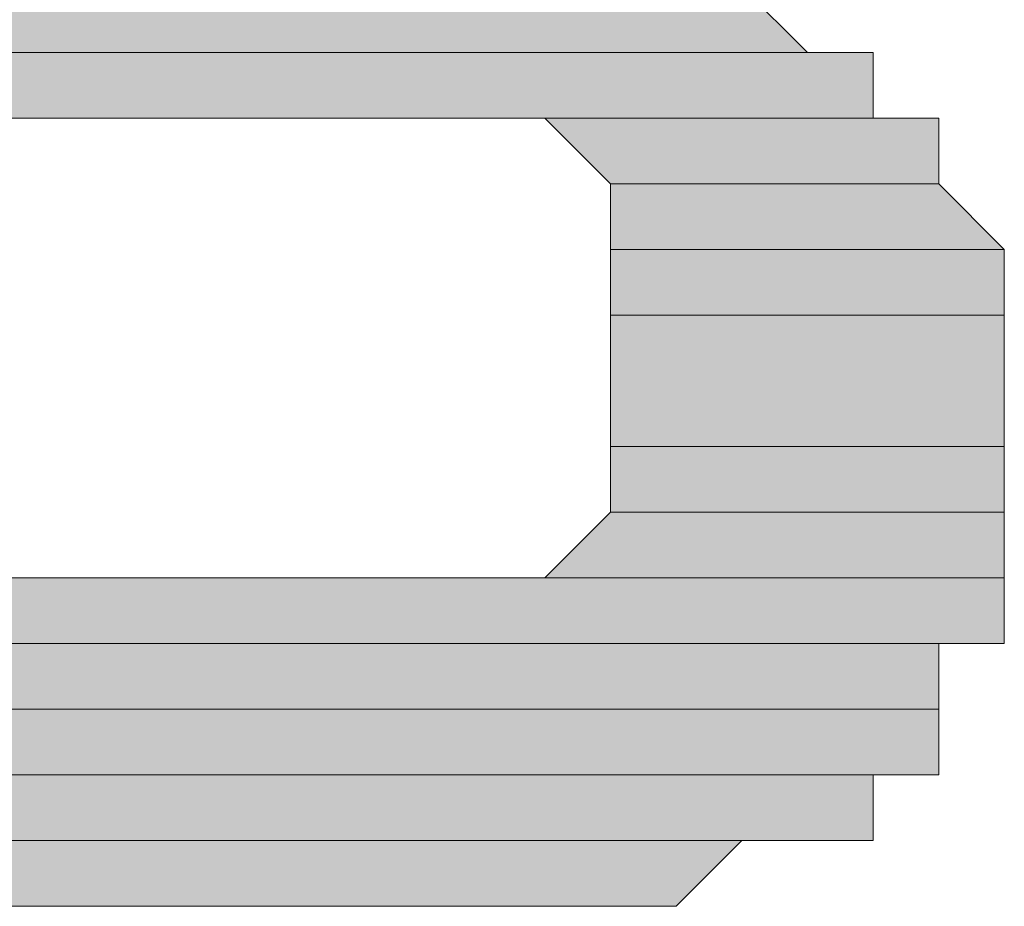
# Model space of a CAD drawing. Units: inches. Extents: x 1.2 to 15.6, y 0.1 to 10.5.
# Drawn here: x 4.6 to 4.6, y 8.7 to 8.7 of the extents above; entities that cross this region are included whole.
import ezdxf

# ---------------------------------------------------------------- set-up
doc = ezdxf.new("R2010")
doc.units = ezdxf.units.IN
doc.header["$MEASUREMENT"] = 0
doc.layers.add('Layer 1', color=7, linetype='Continuous')

msp = doc.modelspace()

# ---------------------------------------------------------------- hatches: boundary and pattern name
at = {"layer": 'Layer 1', "true_color": 0xffffff}
for points in [[(4.553333, 8.709999), (4.553333, 8.708332), (4.593333, 8.708332)], [(4.553333, 8.709999), (4.591666, 8.709999), (4.593333, 8.708332)], [(4.551666, 8.708332), (4.55, 8.706666), (4.595, 8.706666)], [(4.551666, 8.708332), (4.595, 8.708332), (4.595, 8.706666)], [(4.586667, 8.706666), (4.588333, 8.704999), (4.596667, 8.704999)], [(4.586667, 8.706666), (4.596667, 8.706666), (4.596667, 8.704999)], [(4.588333, 8.704999), (4.588333, 8.703333), (4.598333, 8.703333)], [(4.588333, 8.704999), (4.596667, 8.704999), (4.598333, 8.703333)], [(4.588333, 8.703333), (4.588333, 8.701666), (4.598333, 8.701666)], [(4.588333, 8.703333), (4.598333, 8.703333), (4.598333, 8.701666)], [(4.588333, 8.701666), (4.588333, 8.698333), (4.598333, 8.698333)], [(4.588333, 8.701666), (4.598333, 8.701666), (4.598333, 8.698333)], [(4.588333, 8.698333), (4.588333, 8.696666), (4.598333, 8.696666)], [(4.588333, 8.698333), (4.598333, 8.698333), (4.598333, 8.696666)], [(4.588333, 8.696666), (4.586667, 8.695), (4.598333, 8.695)], [(4.588333, 8.696666), (4.598333, 8.696666), (4.598333, 8.695)], [(4.548333, 8.695), (4.548333, 8.693333), (4.598333, 8.693333)], [(4.548333, 8.695), (4.598333, 8.695), (4.598333, 8.693333)], [(4.548333, 8.693333), (4.548333, 8.691666), (4.596667, 8.691666)], [(4.548333, 8.693333), (4.596667, 8.693333), (4.596667, 8.691666)], [(4.55, 8.691666), (4.55, 8.689999), (4.596667, 8.689999)], [(4.55, 8.691666), (4.596667, 8.691666), (4.596667, 8.689999)], [(4.55, 8.689999), (4.551666, 8.688332), (4.595, 8.688332)], [(4.55, 8.689999), (4.595, 8.689999), (4.595, 8.688332)], [(4.555, 8.688332), (4.556666, 8.686666), (4.59, 8.686666)], [(4.555, 8.688332), (4.591666, 8.688332), (4.59, 8.686666)]]:
    msp.add_hatch(color=7, dxfattribs=at).paths.add_polyline_path(points)
h = msp.add_hatch(color=7, dxfattribs=at)
edge = h.paths.add_edge_path()
edge.add_spline(control_points=[(4.551666, 8.708332), (4.551666, 8.708332), (4.593333, 8.708332), (4.593333, 8.708332), (4.593333, 8.708332), (4.551666, 8.708332), (4.551666, 8.708332)], knot_values=[0, 0, 0, 0, 1, 1, 1, 2, 2, 2, 2], degree=3, periodic=1)
h = msp.add_hatch(color=7, dxfattribs=at)
edge = h.paths.add_edge_path()
edge.add_spline(control_points=[(4.551666, 8.708332), (4.551666, 8.708332), (4.593333, 8.708332), (4.593333, 8.708332), (4.593333, 8.708332), (4.551666, 8.708332), (4.551666, 8.708332)], knot_values=[0, 0, 0, 0, 1, 1, 1, 2, 2, 2, 2], degree=3, periodic=1)
h = msp.add_hatch(color=7, dxfattribs=at)
edge = h.paths.add_edge_path()
edge.add_spline(control_points=[(4.551666, 8.708332), (4.551666, 8.708332), (4.595, 8.708332), (4.595, 8.708332), (4.595, 8.708332), (4.551666, 8.708332), (4.551666, 8.708332)], knot_values=[0, 0, 0, 0, 1, 1, 1, 2, 2, 2, 2], degree=3, periodic=1)
h = msp.add_hatch(color=7, dxfattribs=at)
edge = h.paths.add_edge_path()
edge.add_spline(control_points=[(4.551666, 8.708332), (4.551666, 8.708332), (4.595, 8.708332), (4.595, 8.708332), (4.595, 8.708332), (4.551666, 8.708332), (4.551666, 8.708332)], knot_values=[0, 0, 0, 0, 1, 1, 1, 2, 2, 2, 2], degree=3, periodic=1)
h = msp.add_hatch(color=7, dxfattribs=at)
edge = h.paths.add_edge_path()
edge.add_spline(control_points=[(4.551666, 8.708332), (4.551666, 8.708332), (4.595, 8.708332), (4.595, 8.708332), (4.595, 8.708332), (4.551666, 8.708332), (4.551666, 8.708332)], knot_values=[0, 0, 0, 0, 1, 1, 1, 2, 2, 2, 2], degree=3, periodic=1)
h = msp.add_hatch(color=7, dxfattribs=at)
edge = h.paths.add_edge_path()
edge.add_spline(control_points=[(4.553333, 8.708332), (4.553333, 8.708332), (4.593333, 8.708332), (4.593333, 8.708332), (4.593333, 8.708332), (4.553333, 8.708332), (4.553333, 8.708332)], knot_values=[0, 0, 0, 0, 1, 1, 1, 2, 2, 2, 2], degree=3, periodic=1)
h = msp.add_hatch(color=7, dxfattribs=at)
edge = h.paths.add_edge_path()
edge.add_spline(control_points=[(4.553333, 8.708332), (4.553333, 8.708332), (4.593333, 8.708332), (4.593333, 8.708332), (4.593333, 8.708332), (4.553333, 8.708332), (4.553333, 8.708332)], knot_values=[0, 0, 0, 0, 1, 1, 1, 2, 2, 2, 2], degree=3, periodic=1)
h = msp.add_hatch(color=7, dxfattribs=at)
edge = h.paths.add_edge_path()
edge.add_spline(control_points=[(4.553333, 8.708332), (4.553333, 8.708332), (4.593333, 8.708332), (4.593333, 8.708332), (4.593333, 8.708332), (4.553333, 8.708332), (4.553333, 8.708332)], knot_values=[0, 0, 0, 0, 1, 1, 1, 2, 2, 2, 2], degree=3, periodic=1)
h = msp.add_hatch(color=7, dxfattribs=at)
edge = h.paths.add_edge_path()
edge.add_spline(control_points=[(4.55, 8.706666), (4.55, 8.706666), (4.595, 8.706666), (4.595, 8.706666), (4.595, 8.706666), (4.55, 8.706666), (4.55, 8.706666)], knot_values=[0, 0, 0, 0, 1, 1, 1, 2, 2, 2, 2], degree=3, periodic=1)
h = msp.add_hatch(color=7, dxfattribs=at)
edge = h.paths.add_edge_path()
edge.add_spline(control_points=[(4.55, 8.706666), (4.55, 8.706666), (4.595, 8.706666), (4.595, 8.706666), (4.595, 8.706666), (4.55, 8.706666), (4.55, 8.706666)], knot_values=[0, 0, 0, 0, 1, 1, 1, 2, 2, 2, 2], degree=3, periodic=1)
h = msp.add_hatch(color=7, dxfattribs=at)
edge = h.paths.add_edge_path()
edge.add_spline(control_points=[(4.55, 8.706666), (4.55, 8.706666), (4.596667, 8.706666), (4.596667, 8.706666), (4.596667, 8.706666), (4.55, 8.706666), (4.55, 8.706666)], knot_values=[0, 0, 0, 0, 1, 1, 1, 2, 2, 2, 2], degree=3, periodic=1)
h = msp.add_hatch(color=7, dxfattribs=at)
edge = h.paths.add_edge_path()
edge.add_spline(control_points=[(4.55, 8.706666), (4.55, 8.706666), (4.596667, 8.706666), (4.596667, 8.706666), (4.596667, 8.706666), (4.55, 8.706666), (4.55, 8.706666)], knot_values=[0, 0, 0, 0, 1, 1, 1, 2, 2, 2, 2], degree=3, periodic=1)
h = msp.add_hatch(color=7, dxfattribs=at)
edge = h.paths.add_edge_path()
edge.add_spline(control_points=[(4.55, 8.706666), (4.55, 8.706666), (4.596667, 8.706666), (4.596667, 8.706666), (4.596667, 8.706666), (4.55, 8.706666), (4.55, 8.706666)], knot_values=[0, 0, 0, 0, 1, 1, 1, 2, 2, 2, 2], degree=3, periodic=1)
h = msp.add_hatch(color=7, dxfattribs=at)
edge = h.paths.add_edge_path()
edge.add_spline(control_points=[(4.55, 8.706666), (4.55, 8.706666), (4.596667, 8.706666), (4.596667, 8.706666), (4.596667, 8.706666), (4.55, 8.706666), (4.55, 8.706666)], knot_values=[0, 0, 0, 0, 1, 1, 1, 2, 2, 2, 2], degree=3, periodic=1)
h = msp.add_hatch(color=7, dxfattribs=at)
edge = h.paths.add_edge_path()
edge.add_spline(control_points=[(4.55, 8.706666), (4.55, 8.706666), (4.596667, 8.706666), (4.596667, 8.706666), (4.596667, 8.706666), (4.55, 8.706666), (4.55, 8.706666)], knot_values=[0, 0, 0, 0, 1, 1, 1, 2, 2, 2, 2], degree=3, periodic=1)
h = msp.add_hatch(color=7, dxfattribs=at)
edge = h.paths.add_edge_path()
edge.add_spline(control_points=[(4.585, 8.706666), (4.585, 8.706666), (4.596667, 8.706666), (4.596667, 8.706666), (4.596667, 8.706666), (4.585, 8.706666), (4.585, 8.706666)], knot_values=[0, 0, 0, 0, 1, 1, 1, 2, 2, 2, 2], degree=3, periodic=1)
h = msp.add_hatch(color=7, dxfattribs=at)
edge = h.paths.add_edge_path()
edge.add_spline(control_points=[(4.586667, 8.706666), (4.586667, 8.706666), (4.596667, 8.706666), (4.596667, 8.706666), (4.596667, 8.706666), (4.586667, 8.706666), (4.586667, 8.706666)], knot_values=[0, 0, 0, 0, 1, 1, 1, 2, 2, 2, 2], degree=3, periodic=1)
h = msp.add_hatch(color=7, dxfattribs=at)
edge = h.paths.add_edge_path()
edge.add_spline(control_points=[(4.586667, 8.706666), (4.586667, 8.706666), (4.596667, 8.706666), (4.596667, 8.706666), (4.596667, 8.706666), (4.586667, 8.706666), (4.586667, 8.706666)], knot_values=[0, 0, 0, 0, 1, 1, 1, 2, 2, 2, 2], degree=3, periodic=1)
h = msp.add_hatch(color=7, dxfattribs=at)
edge = h.paths.add_edge_path()
edge.add_spline(control_points=[(4.586667, 8.706666), (4.586667, 8.706666), (4.596667, 8.706666), (4.596667, 8.706666), (4.596667, 8.706666), (4.586667, 8.706666), (4.586667, 8.706666)], knot_values=[0, 0, 0, 0, 1, 1, 1, 2, 2, 2, 2], degree=3, periodic=1)
h = msp.add_hatch(color=7, dxfattribs=at)
edge = h.paths.add_edge_path()
edge.add_spline(control_points=[(4.586667, 8.706666), (4.586667, 8.706666), (4.596667, 8.706666), (4.596667, 8.706666), (4.596667, 8.706666), (4.586667, 8.706666), (4.586667, 8.706666)], knot_values=[0, 0, 0, 0, 1, 1, 1, 2, 2, 2, 2], degree=3, periodic=1)
h = msp.add_hatch(color=7, dxfattribs=at)
edge = h.paths.add_edge_path()
edge.add_spline(control_points=[(4.588333, 8.704999), (4.588333, 8.704999), (4.596667, 8.704999), (4.596667, 8.704999), (4.596667, 8.704999), (4.588333, 8.704999), (4.588333, 8.704999)], knot_values=[0, 0, 0, 0, 1, 1, 1, 2, 2, 2, 2], degree=3, periodic=1)
h = msp.add_hatch(color=7, dxfattribs=at)
edge = h.paths.add_edge_path()
edge.add_spline(control_points=[(4.588333, 8.704999), (4.588333, 8.704999), (4.596667, 8.704999), (4.596667, 8.704999), (4.596667, 8.704999), (4.588333, 8.704999), (4.588333, 8.704999)], knot_values=[0, 0, 0, 0, 1, 1, 1, 2, 2, 2, 2], degree=3, periodic=1)
h = msp.add_hatch(color=7, dxfattribs=at)
edge = h.paths.add_edge_path()
edge.add_spline(control_points=[(4.588333, 8.704999), (4.588333, 8.704999), (4.596667, 8.704999), (4.596667, 8.704999), (4.596667, 8.704999), (4.588333, 8.704999), (4.588333, 8.704999)], knot_values=[0, 0, 0, 0, 1, 1, 1, 2, 2, 2, 2], degree=3, periodic=1)
h = msp.add_hatch(color=7, dxfattribs=at)
edge = h.paths.add_edge_path()
edge.add_spline(control_points=[(4.588333, 8.704999), (4.588333, 8.704999), (4.596667, 8.704999), (4.596667, 8.704999), (4.596667, 8.704999), (4.588333, 8.704999), (4.588333, 8.704999)], knot_values=[0, 0, 0, 0, 1, 1, 1, 2, 2, 2, 2], degree=3, periodic=1)
h = msp.add_hatch(color=7, dxfattribs=at)
edge = h.paths.add_edge_path()
edge.add_spline(control_points=[(4.588333, 8.704999), (4.588333, 8.704999), (4.596667, 8.704999), (4.596667, 8.704999), (4.596667, 8.704999), (4.588333, 8.704999), (4.588333, 8.704999)], knot_values=[0, 0, 0, 0, 1, 1, 1, 2, 2, 2, 2], degree=3, periodic=1)
h = msp.add_hatch(color=7, dxfattribs=at)
edge = h.paths.add_edge_path()
edge.add_spline(control_points=[(4.588333, 8.704999), (4.588333, 8.704999), (4.596667, 8.704999), (4.596667, 8.704999), (4.596667, 8.704999), (4.588333, 8.704999), (4.588333, 8.704999)], knot_values=[0, 0, 0, 0, 1, 1, 1, 2, 2, 2, 2], degree=3, periodic=1)
h = msp.add_hatch(color=7, dxfattribs=at)
edge = h.paths.add_edge_path()
edge.add_spline(control_points=[(4.588333, 8.704999), (4.588333, 8.704999), (4.596667, 8.704999), (4.596667, 8.704999), (4.596667, 8.704999), (4.588333, 8.704999), (4.588333, 8.704999)], knot_values=[0, 0, 0, 0, 1, 1, 1, 2, 2, 2, 2], degree=3, periodic=1)
h = msp.add_hatch(color=7, dxfattribs=at)
edge = h.paths.add_edge_path()
edge.add_spline(control_points=[(4.588333, 8.704999), (4.588333, 8.704999), (4.596667, 8.704999), (4.596667, 8.704999), (4.596667, 8.704999), (4.588333, 8.704999), (4.588333, 8.704999)], knot_values=[0, 0, 0, 0, 1, 1, 1, 2, 2, 2, 2], degree=3, periodic=1)
h = msp.add_hatch(color=7, dxfattribs=at)
edge = h.paths.add_edge_path()
edge.add_spline(control_points=[(4.588333, 8.703333), (4.588333, 8.703333), (4.598333, 8.703333), (4.598333, 8.703333), (4.598333, 8.703333), (4.588333, 8.703333), (4.588333, 8.703333)], knot_values=[0, 0, 0, 0, 1, 1, 1, 2, 2, 2, 2], degree=3, periodic=1)
h = msp.add_hatch(color=7, dxfattribs=at)
edge = h.paths.add_edge_path()
edge.add_spline(control_points=[(4.588333, 8.703333), (4.588333, 8.703333), (4.598333, 8.703333), (4.598333, 8.703333), (4.598333, 8.703333), (4.588333, 8.703333), (4.588333, 8.703333)], knot_values=[0, 0, 0, 0, 1, 1, 1, 2, 2, 2, 2], degree=3, periodic=1)
h = msp.add_hatch(color=7, dxfattribs=at)
edge = h.paths.add_edge_path()
edge.add_spline(control_points=[(4.588333, 8.703333), (4.588333, 8.703333), (4.598333, 8.703333), (4.598333, 8.703333), (4.598333, 8.703333), (4.588333, 8.703333), (4.588333, 8.703333)], knot_values=[0, 0, 0, 0, 1, 1, 1, 2, 2, 2, 2], degree=3, periodic=1)
h = msp.add_hatch(color=7, dxfattribs=at)
edge = h.paths.add_edge_path()
edge.add_spline(control_points=[(4.588333, 8.703333), (4.588333, 8.703333), (4.598333, 8.703333), (4.598333, 8.703333), (4.598333, 8.703333), (4.588333, 8.703333), (4.588333, 8.703333)], knot_values=[0, 0, 0, 0, 1, 1, 1, 2, 2, 2, 2], degree=3, periodic=1)
h = msp.add_hatch(color=7, dxfattribs=at)
edge = h.paths.add_edge_path()
edge.add_spline(control_points=[(4.588333, 8.701666), (4.588333, 8.701666), (4.598333, 8.701666), (4.598333, 8.701666), (4.598333, 8.701666), (4.588333, 8.701666), (4.588333, 8.701666)], knot_values=[0, 0, 0, 0, 1, 1, 1, 2, 2, 2, 2], degree=3, periodic=1)
h = msp.add_hatch(color=7, dxfattribs=at)
edge = h.paths.add_edge_path()
edge.add_spline(control_points=[(4.588333, 8.701666), (4.588333, 8.701666), (4.598333, 8.701666), (4.598333, 8.701666), (4.598333, 8.701666), (4.588333, 8.701666), (4.588333, 8.701666)], knot_values=[0, 0, 0, 0, 1, 1, 1, 2, 2, 2, 2], degree=3, periodic=1)
h = msp.add_hatch(color=7, dxfattribs=at)
edge = h.paths.add_edge_path()
edge.add_spline(control_points=[(4.588333, 8.696666), (4.588333, 8.696666), (4.598333, 8.696666), (4.598333, 8.696666), (4.598333, 8.696666), (4.588333, 8.696666), (4.588333, 8.696666)], knot_values=[0, 0, 0, 0, 1, 1, 1, 2, 2, 2, 2], degree=3, periodic=1)
h = msp.add_hatch(color=7, dxfattribs=at)
edge = h.paths.add_edge_path()
edge.add_spline(control_points=[(4.588333, 8.696666), (4.588333, 8.696666), (4.598333, 8.696666), (4.598333, 8.696666), (4.598333, 8.696666), (4.588333, 8.696666), (4.588333, 8.696666)], knot_values=[0, 0, 0, 0, 1, 1, 1, 2, 2, 2, 2], degree=3, periodic=1)
h = msp.add_hatch(color=7, dxfattribs=at)
edge = h.paths.add_edge_path()
edge.add_spline(control_points=[(4.588333, 8.696666), (4.588333, 8.696666), (4.598333, 8.696666), (4.598333, 8.696666), (4.598333, 8.696666), (4.588333, 8.696666), (4.588333, 8.696666)], knot_values=[0, 0, 0, 0, 1, 1, 1, 2, 2, 2, 2], degree=3, periodic=1)
h = msp.add_hatch(color=7, dxfattribs=at)
edge = h.paths.add_edge_path()
edge.add_spline(control_points=[(4.588333, 8.696666), (4.588333, 8.696666), (4.598333, 8.696666), (4.598333, 8.696666), (4.598333, 8.696666), (4.588333, 8.696666), (4.588333, 8.696666)], knot_values=[0, 0, 0, 0, 1, 1, 1, 2, 2, 2, 2], degree=3, periodic=1)
h = msp.add_hatch(color=7, dxfattribs=at)
edge = h.paths.add_edge_path()
edge.add_spline(control_points=[(4.588333, 8.696666), (4.588333, 8.696666), (4.598333, 8.696666), (4.598333, 8.696666), (4.598333, 8.696666), (4.588333, 8.696666), (4.588333, 8.696666)], knot_values=[0, 0, 0, 0, 1, 1, 1, 2, 2, 2, 2], degree=3, periodic=1)
h = msp.add_hatch(color=7, dxfattribs=at)
edge = h.paths.add_edge_path()
edge.add_spline(control_points=[(4.588333, 8.696666), (4.588333, 8.696666), (4.598333, 8.696666), (4.598333, 8.696666), (4.598333, 8.696666), (4.588333, 8.696666), (4.588333, 8.696666)], knot_values=[0, 0, 0, 0, 1, 1, 1, 2, 2, 2, 2], degree=3, periodic=1)
h = msp.add_hatch(color=7, dxfattribs=at)
edge = h.paths.add_edge_path()
edge.add_spline(control_points=[(4.548333, 8.695), (4.548333, 8.695), (4.598333, 8.695), (4.598333, 8.695), (4.598333, 8.695), (4.548333, 8.695), (4.548333, 8.695)], knot_values=[0, 0, 0, 0, 1, 1, 1, 2, 2, 2, 2], degree=3, periodic=1)
h = msp.add_hatch(color=7, dxfattribs=at)
edge = h.paths.add_edge_path()
edge.add_spline(control_points=[(4.548333, 8.695), (4.548333, 8.695), (4.598333, 8.695), (4.598333, 8.695), (4.598333, 8.695), (4.548333, 8.695), (4.548333, 8.695)], knot_values=[0, 0, 0, 0, 1, 1, 1, 2, 2, 2, 2], degree=3, periodic=1)
h = msp.add_hatch(color=7, dxfattribs=at)
edge = h.paths.add_edge_path()
edge.add_spline(control_points=[(4.548333, 8.695), (4.548333, 8.695), (4.598333, 8.695), (4.598333, 8.695), (4.598333, 8.695), (4.548333, 8.695), (4.548333, 8.695)], knot_values=[0, 0, 0, 0, 1, 1, 1, 2, 2, 2, 2], degree=3, periodic=1)
h = msp.add_hatch(color=7, dxfattribs=at)
edge = h.paths.add_edge_path()
edge.add_spline(control_points=[(4.548333, 8.695), (4.548333, 8.695), (4.598333, 8.695), (4.598333, 8.695), (4.598333, 8.695), (4.548333, 8.695), (4.548333, 8.695)], knot_values=[0, 0, 0, 0, 1, 1, 1, 2, 2, 2, 2], degree=3, periodic=1)
h = msp.add_hatch(color=7, dxfattribs=at)
edge = h.paths.add_edge_path()
edge.add_spline(control_points=[(4.586667, 8.695), (4.586667, 8.695), (4.598333, 8.695), (4.598333, 8.695), (4.598333, 8.695), (4.586667, 8.695), (4.586667, 8.695)], knot_values=[0, 0, 0, 0, 1, 1, 1, 2, 2, 2, 2], degree=3, periodic=1)
h = msp.add_hatch(color=7, dxfattribs=at)
edge = h.paths.add_edge_path()
edge.add_spline(control_points=[(4.586667, 8.695), (4.586667, 8.695), (4.598333, 8.695), (4.598333, 8.695), (4.598333, 8.695), (4.586667, 8.695), (4.586667, 8.695)], knot_values=[0, 0, 0, 0, 1, 1, 1, 2, 2, 2, 2], degree=3, periodic=1)
h = msp.add_hatch(color=7, dxfattribs=at)
edge = h.paths.add_edge_path()
edge.add_spline(control_points=[(4.586667, 8.695), (4.586667, 8.695), (4.598333, 8.695), (4.598333, 8.695), (4.598333, 8.695), (4.586667, 8.695), (4.586667, 8.695)], knot_values=[0, 0, 0, 0, 1, 1, 1, 2, 2, 2, 2], degree=3, periodic=1)
h = msp.add_hatch(color=7, dxfattribs=at)
edge = h.paths.add_edge_path()
edge.add_spline(control_points=[(4.548333, 8.693333), (4.548333, 8.693333), (4.598333, 8.693333), (4.598333, 8.693333), (4.598333, 8.693333), (4.548333, 8.693333), (4.548333, 8.693333)], knot_values=[0, 0, 0, 0, 1, 1, 1, 2, 2, 2, 2], degree=3, periodic=1)
h = msp.add_hatch(color=7, dxfattribs=at)
edge = h.paths.add_edge_path()
edge.add_spline(control_points=[(4.548333, 8.693333), (4.548333, 8.693333), (4.598333, 8.693333), (4.598333, 8.693333), (4.598333, 8.693333), (4.548333, 8.693333), (4.548333, 8.693333)], knot_values=[0, 0, 0, 0, 1, 1, 1, 2, 2, 2, 2], degree=3, periodic=1)
h = msp.add_hatch(color=7, dxfattribs=at)
edge = h.paths.add_edge_path()
edge.add_spline(control_points=[(4.548333, 8.693333), (4.548333, 8.693333), (4.596667, 8.693333), (4.596667, 8.693333), (4.596667, 8.693333), (4.548333, 8.693333), (4.548333, 8.693333)], knot_values=[0, 0, 0, 0, 1, 1, 1, 2, 2, 2, 2], degree=3, periodic=1)
h = msp.add_hatch(color=7, dxfattribs=at)
edge = h.paths.add_edge_path()
edge.add_spline(control_points=[(4.548333, 8.693333), (4.548333, 8.693333), (4.596667, 8.693333), (4.596667, 8.693333), (4.596667, 8.693333), (4.548333, 8.693333), (4.548333, 8.693333)], knot_values=[0, 0, 0, 0, 1, 1, 1, 2, 2, 2, 2], degree=3, periodic=1)
h = msp.add_hatch(color=7, dxfattribs=at)
edge = h.paths.add_edge_path()
edge.add_spline(control_points=[(4.548333, 8.693333), (4.548333, 8.693333), (4.596667, 8.693333), (4.596667, 8.693333), (4.596667, 8.693333), (4.548333, 8.693333), (4.548333, 8.693333)], knot_values=[0, 0, 0, 0, 1, 1, 1, 2, 2, 2, 2], degree=3, periodic=1)
h = msp.add_hatch(color=7, dxfattribs=at)
edge = h.paths.add_edge_path()
edge.add_spline(control_points=[(4.548333, 8.691666), (4.548333, 8.691666), (4.596667, 8.691666), (4.596667, 8.691666), (4.596667, 8.691666), (4.548333, 8.691666), (4.548333, 8.691666)], knot_values=[0, 0, 0, 0, 1, 1, 1, 2, 2, 2, 2], degree=3, periodic=1)
h = msp.add_hatch(color=7, dxfattribs=at)
edge = h.paths.add_edge_path()
edge.add_spline(control_points=[(4.548333, 8.691666), (4.548333, 8.691666), (4.596667, 8.691666), (4.596667, 8.691666), (4.596667, 8.691666), (4.548333, 8.691666), (4.548333, 8.691666)], knot_values=[0, 0, 0, 0, 1, 1, 1, 2, 2, 2, 2], degree=3, periodic=1)
h = msp.add_hatch(color=7, dxfattribs=at)
edge = h.paths.add_edge_path()
edge.add_spline(control_points=[(4.548333, 8.691666), (4.548333, 8.691666), (4.596667, 8.691666), (4.596667, 8.691666), (4.596667, 8.691666), (4.548333, 8.691666), (4.548333, 8.691666)], knot_values=[0, 0, 0, 0, 1, 1, 1, 2, 2, 2, 2], degree=3, periodic=1)
h = msp.add_hatch(color=7, dxfattribs=at)
edge = h.paths.add_edge_path()
edge.add_spline(control_points=[(4.55, 8.691666), (4.55, 8.691666), (4.596667, 8.691666), (4.596667, 8.691666), (4.596667, 8.691666), (4.55, 8.691666), (4.55, 8.691666)], knot_values=[0, 0, 0, 0, 1, 1, 1, 2, 2, 2, 2], degree=3, periodic=1)
h = msp.add_hatch(color=7, dxfattribs=at)
edge = h.paths.add_edge_path()
edge.add_spline(control_points=[(4.55, 8.691666), (4.55, 8.691666), (4.596667, 8.691666), (4.596667, 8.691666), (4.596667, 8.691666), (4.55, 8.691666), (4.55, 8.691666)], knot_values=[0, 0, 0, 0, 1, 1, 1, 2, 2, 2, 2], degree=3, periodic=1)
h = msp.add_hatch(color=7, dxfattribs=at)
edge = h.paths.add_edge_path()
edge.add_spline(control_points=[(4.55, 8.689999), (4.55, 8.689999), (4.596667, 8.689999), (4.596667, 8.689999), (4.596667, 8.689999), (4.55, 8.689999), (4.55, 8.689999)], knot_values=[0, 0, 0, 0, 1, 1, 1, 2, 2, 2, 2], degree=3, periodic=1)
h = msp.add_hatch(color=7, dxfattribs=at)
edge = h.paths.add_edge_path()
edge.add_spline(control_points=[(4.55, 8.689999), (4.55, 8.689999), (4.596667, 8.689999), (4.596667, 8.689999), (4.596667, 8.689999), (4.55, 8.689999), (4.55, 8.689999)], knot_values=[0, 0, 0, 0, 1, 1, 1, 2, 2, 2, 2], degree=3, periodic=1)
h = msp.add_hatch(color=7, dxfattribs=at)
edge = h.paths.add_edge_path()
edge.add_spline(control_points=[(4.55, 8.689999), (4.55, 8.689999), (4.595, 8.689999), (4.595, 8.689999), (4.595, 8.689999), (4.55, 8.689999), (4.55, 8.689999)], knot_values=[0, 0, 0, 0, 1, 1, 1, 2, 2, 2, 2], degree=3, periodic=1)
h = msp.add_hatch(color=7, dxfattribs=at)
edge = h.paths.add_edge_path()
edge.add_spline(control_points=[(4.55, 8.689999), (4.55, 8.689999), (4.595, 8.689999), (4.595, 8.689999), (4.595, 8.689999), (4.55, 8.689999), (4.55, 8.689999)], knot_values=[0, 0, 0, 0, 1, 1, 1, 2, 2, 2, 2], degree=3, periodic=1)
h = msp.add_hatch(color=7, dxfattribs=at)
edge = h.paths.add_edge_path()
edge.add_spline(control_points=[(4.55, 8.689999), (4.55, 8.689999), (4.595, 8.689999), (4.595, 8.689999), (4.595, 8.689999), (4.55, 8.689999), (4.55, 8.689999)], knot_values=[0, 0, 0, 0, 1, 1, 1, 2, 2, 2, 2], degree=3, periodic=1)
h = msp.add_hatch(color=7, dxfattribs=at)
edge = h.paths.add_edge_path()
edge.add_spline(control_points=[(4.551666, 8.688332), (4.551666, 8.688332), (4.595, 8.688332), (4.595, 8.688332), (4.595, 8.688332), (4.551666, 8.688332), (4.551666, 8.688332)], knot_values=[0, 0, 0, 0, 1, 1, 1, 2, 2, 2, 2], degree=3, periodic=1)
h = msp.add_hatch(color=7, dxfattribs=at)
edge = h.paths.add_edge_path()
edge.add_spline(control_points=[(4.551666, 8.688332), (4.551666, 8.688332), (4.595, 8.688332), (4.595, 8.688332), (4.595, 8.688332), (4.551666, 8.688332), (4.551666, 8.688332)], knot_values=[0, 0, 0, 0, 1, 1, 1, 2, 2, 2, 2], degree=3, periodic=1)
h = msp.add_hatch(color=7, dxfattribs=at)
edge = h.paths.add_edge_path()
edge.add_spline(control_points=[(4.553333, 8.688332), (4.553333, 8.688332), (4.593333, 8.688332), (4.593333, 8.688332), (4.593333, 8.688332), (4.553333, 8.688332), (4.553333, 8.688332)], knot_values=[0, 0, 0, 0, 1, 1, 1, 2, 2, 2, 2], degree=3, periodic=1)
h = msp.add_hatch(color=7, dxfattribs=at)
edge = h.paths.add_edge_path()
edge.add_spline(control_points=[(4.553333, 8.688332), (4.553333, 8.688332), (4.593333, 8.688332), (4.593333, 8.688332), (4.593333, 8.688332), (4.553333, 8.688332), (4.553333, 8.688332)], knot_values=[0, 0, 0, 0, 1, 1, 1, 2, 2, 2, 2], degree=3, periodic=1)
h = msp.add_hatch(color=7, dxfattribs=at)
edge = h.paths.add_edge_path()
edge.add_spline(control_points=[(4.553333, 8.688332), (4.553333, 8.688332), (4.593333, 8.688332), (4.593333, 8.688332), (4.593333, 8.688332), (4.553333, 8.688332), (4.553333, 8.688332)], knot_values=[0, 0, 0, 0, 1, 1, 1, 2, 2, 2, 2], degree=3, periodic=1)
h = msp.add_hatch(color=7, dxfattribs=at)
edge = h.paths.add_edge_path()
edge.add_spline(control_points=[(4.553333, 8.688332), (4.553333, 8.688332), (4.593333, 8.688332), (4.593333, 8.688332), (4.593333, 8.688332), (4.553333, 8.688332), (4.553333, 8.688332)], knot_values=[0, 0, 0, 0, 1, 1, 1, 2, 2, 2, 2], degree=3, periodic=1)
h = msp.add_hatch(color=7, dxfattribs=at)
edge = h.paths.add_edge_path()
edge.add_spline(control_points=[(4.553333, 8.688332), (4.553333, 8.688332), (4.593333, 8.688332), (4.593333, 8.688332), (4.593333, 8.688332), (4.553333, 8.688332), (4.553333, 8.688332)], knot_values=[0, 0, 0, 0, 1, 1, 1, 2, 2, 2, 2], degree=3, periodic=1)
h = msp.add_hatch(color=7, dxfattribs=at)
edge = h.paths.add_edge_path()
edge.add_spline(control_points=[(4.553333, 8.688332), (4.553333, 8.688332), (4.593333, 8.688332), (4.593333, 8.688332), (4.593333, 8.688332), (4.553333, 8.688332), (4.553333, 8.688332)], knot_values=[0, 0, 0, 0, 1, 1, 1, 2, 2, 2, 2], degree=3, periodic=1)
h = msp.add_hatch(color=7, dxfattribs=at)
edge = h.paths.add_edge_path()
edge.add_spline(control_points=[(4.555, 8.688332), (4.555, 8.688332), (4.591666, 8.688332), (4.591666, 8.688332), (4.591666, 8.688332), (4.555, 8.688332), (4.555, 8.688332)], knot_values=[0, 0, 0, 0, 1, 1, 1, 2, 2, 2, 2], degree=3, periodic=1)
h = msp.add_hatch(color=7, dxfattribs=at)
edge = h.paths.add_edge_path()
edge.add_spline(control_points=[(4.555, 8.688332), (4.555, 8.688332), (4.591666, 8.688332), (4.591666, 8.688332), (4.591666, 8.688332), (4.555, 8.688332), (4.555, 8.688332)], knot_values=[0, 0, 0, 0, 1, 1, 1, 2, 2, 2, 2], degree=3, periodic=1)
h = msp.add_hatch(color=7, dxfattribs=at)
edge = h.paths.add_edge_path()
edge.add_spline(control_points=[(4.556666, 8.686666), (4.556666, 8.686666), (4.59, 8.686666), (4.59, 8.686666), (4.59, 8.686666), (4.556666, 8.686666), (4.556666, 8.686666)], knot_values=[0, 0, 0, 0, 1, 1, 1, 2, 2, 2, 2], degree=3, periodic=1)
h = msp.add_hatch(color=7, dxfattribs=at)
edge = h.paths.add_edge_path()
edge.add_spline(control_points=[(4.556666, 8.686666), (4.556666, 8.686666), (4.59, 8.686666), (4.59, 8.686666), (4.59, 8.686666), (4.556666, 8.686666), (4.556666, 8.686666)], knot_values=[0, 0, 0, 0, 1, 1, 1, 2, 2, 2, 2], degree=3, periodic=1)

# ---------------------------------------------------------------- linework, layer by layer
at = {"layer": 'Layer 1', "lineweight": 0}
for points in [[(4.553333, 8.709999), (4.553333, 8.708332), (4.593333, 8.708332)], [(4.553333, 8.709999), (4.591666, 8.709999), (4.593333, 8.708332)], [(4.551666, 8.708332), (4.55, 8.706666), (4.595, 8.706666)], [(4.553333, 8.708332), (4.551666, 8.708332), (4.593333, 8.708332)], [(4.551666, 8.708332), (4.595, 8.708332)], [(4.551666, 8.708332), (4.595, 8.708332), (4.595, 8.706666)], [(4.55, 8.706666), (4.596667, 8.706666)], [(4.585, 8.706666), (4.596667, 8.706666)], [(4.586667, 8.706666), (4.588333, 8.704999), (4.596667, 8.704999)], [(4.586667, 8.706666), (4.596667, 8.706666), (4.596667, 8.704999)], [(4.588333, 8.704999), (4.588333, 8.703333), (4.598333, 8.703333)], [(4.588333, 8.704999), (4.596667, 8.704999), (4.598333, 8.703333)], [(4.588333, 8.703333), (4.588333, 8.701666), (4.598333, 8.701666)], [(4.588333, 8.703333), (4.598333, 8.703333), (4.598333, 8.701666)], [(4.588333, 8.701666), (4.588333, 8.698333), (4.598333, 8.698333)], [(4.588333, 8.701666), (4.598333, 8.701666), (4.598333, 8.698333)], [(4.588333, 8.698333), (4.588333, 8.696666), (4.598333, 8.696666)], [(4.588333, 8.698333), (4.598333, 8.698333), (4.598333, 8.696666)], [(4.588333, 8.696666), (4.586667, 8.695), (4.598333, 8.695)], [(4.588333, 8.696666), (4.598333, 8.696666), (4.598333, 8.695)], [(4.548333, 8.695), (4.548333, 8.693333), (4.598333, 8.693333)], [(4.548333, 8.695), (4.598333, 8.695), (4.598333, 8.693333)], [(4.586667, 8.695), (4.585, 8.695), (4.598333, 8.695)], [(4.548333, 8.693333), (4.598333, 8.693333), (4.596667, 8.693333)], [(4.548333, 8.693333), (4.548333, 8.691666), (4.596667, 8.691666)], [(4.548333, 8.693333), (4.596667, 8.693333), (4.596667, 8.691666)], [(4.548333, 8.691666), (4.596667, 8.691666)], [(4.55, 8.691666), (4.55, 8.689999), (4.596667, 8.689999)], [(4.55, 8.691666), (4.596667, 8.691666), (4.596667, 8.689999)], [(4.55, 8.689999), (4.596667, 8.689999), (4.595, 8.689999)], [(4.55, 8.689999), (4.551666, 8.688332), (4.595, 8.688332)], [(4.55, 8.689999), (4.595, 8.689999), (4.595, 8.688332)], [(4.551666, 8.688332), (4.593333, 8.688332)], [(4.551666, 8.688332), (4.595, 8.688332), (4.593333, 8.688332)], [(4.553333, 8.688332), (4.591666, 8.688332)], [(4.553333, 8.688332), (4.593333, 8.688332), (4.591666, 8.688332)], [(4.555, 8.688332), (4.556666, 8.686666), (4.59, 8.686666)], [(4.555, 8.688332), (4.591666, 8.688332), (4.59, 8.686666)], [(4.556666, 8.686666), (4.586667, 8.686666)], [(4.556666, 8.686666), (4.59, 8.686666), (4.586667, 8.686666)]]:
    msp.add_lwpolyline(points, dxfattribs=at)
for points in [[(4.551666, 8.708332), (4.551666, 8.708332), (4.593333, 8.708332), (4.593333, 8.708332), (4.593333, 8.708332), (4.551666, 8.708332), (4.551666, 8.708332)], [(4.551666, 8.708332), (4.551666, 8.708332), (4.593333, 8.708332), (4.593333, 8.708332), (4.593333, 8.708332), (4.551666, 8.708332), (4.551666, 8.708332)], [(4.551666, 8.708332), (4.551666, 8.708332), (4.595, 8.708332), (4.595, 8.708332), (4.595, 8.708332), (4.551666, 8.708332), (4.551666, 8.708332)], [(4.551666, 8.708332), (4.551666, 8.708332), (4.595, 8.708332), (4.595, 8.708332), (4.595, 8.708332), (4.551666, 8.708332), (4.551666, 8.708332)], [(4.551666, 8.708332), (4.551666, 8.708332), (4.595, 8.708332), (4.595, 8.708332), (4.595, 8.708332), (4.551666, 8.708332), (4.551666, 8.708332)], [(4.553333, 8.708332), (4.553333, 8.708332), (4.593333, 8.708332), (4.593333, 8.708332), (4.593333, 8.708332), (4.553333, 8.708332), (4.553333, 8.708332)], [(4.553333, 8.708332), (4.553333, 8.708332), (4.593333, 8.708332), (4.593333, 8.708332), (4.593333, 8.708332), (4.553333, 8.708332), (4.553333, 8.708332)], [(4.553333, 8.708332), (4.553333, 8.708332), (4.593333, 8.708332), (4.593333, 8.708332), (4.593333, 8.708332), (4.553333, 8.708332), (4.553333, 8.708332)], [(4.55, 8.706666), (4.55, 8.706666), (4.595, 8.706666), (4.595, 8.706666), (4.595, 8.706666), (4.55, 8.706666), (4.55, 8.706666)], [(4.55, 8.706666), (4.55, 8.706666), (4.595, 8.706666), (4.595, 8.706666), (4.595, 8.706666), (4.55, 8.706666), (4.55, 8.706666)], [(4.55, 8.706666), (4.55, 8.706666), (4.596667, 8.706666), (4.596667, 8.706666), (4.596667, 8.706666), (4.55, 8.706666), (4.55, 8.706666)], [(4.55, 8.706666), (4.55, 8.706666), (4.596667, 8.706666), (4.596667, 8.706666), (4.596667, 8.706666), (4.55, 8.706666), (4.55, 8.706666)], [(4.55, 8.706666), (4.55, 8.706666), (4.596667, 8.706666), (4.596667, 8.706666), (4.596667, 8.706666), (4.55, 8.706666), (4.55, 8.706666)], [(4.55, 8.706666), (4.55, 8.706666), (4.596667, 8.706666), (4.596667, 8.706666), (4.596667, 8.706666), (4.55, 8.706666), (4.55, 8.706666)], [(4.55, 8.706666), (4.55, 8.706666), (4.596667, 8.706666), (4.596667, 8.706666), (4.596667, 8.706666), (4.55, 8.706666), (4.55, 8.706666)], [(4.585, 8.706666), (4.585, 8.706666), (4.596667, 8.706666), (4.596667, 8.706666), (4.596667, 8.706666), (4.585, 8.706666), (4.585, 8.706666)], [(4.586667, 8.706666), (4.586667, 8.706666), (4.596667, 8.706666), (4.596667, 8.706666), (4.596667, 8.706666), (4.586667, 8.706666), (4.586667, 8.706666)], [(4.586667, 8.706666), (4.586667, 8.706666), (4.596667, 8.706666), (4.596667, 8.706666), (4.596667, 8.706666), (4.586667, 8.706666), (4.586667, 8.706666)], [(4.586667, 8.706666), (4.586667, 8.706666), (4.596667, 8.706666), (4.596667, 8.706666), (4.596667, 8.706666), (4.586667, 8.706666), (4.586667, 8.706666)], [(4.586667, 8.706666), (4.586667, 8.706666), (4.596667, 8.706666), (4.596667, 8.706666), (4.596667, 8.706666), (4.586667, 8.706666), (4.586667, 8.706666)], [(4.588333, 8.704999), (4.588333, 8.704999), (4.596667, 8.704999), (4.596667, 8.704999), (4.596667, 8.704999), (4.588333, 8.704999), (4.588333, 8.704999)], [(4.588333, 8.704999), (4.588333, 8.704999), (4.596667, 8.704999), (4.596667, 8.704999), (4.596667, 8.704999), (4.588333, 8.704999), (4.588333, 8.704999)], [(4.588333, 8.704999), (4.588333, 8.704999), (4.596667, 8.704999), (4.596667, 8.704999), (4.596667, 8.704999), (4.588333, 8.704999), (4.588333, 8.704999)], [(4.588333, 8.704999), (4.588333, 8.704999), (4.596667, 8.704999), (4.596667, 8.704999), (4.596667, 8.704999), (4.588333, 8.704999), (4.588333, 8.704999)], [(4.588333, 8.704999), (4.588333, 8.704999), (4.596667, 8.704999), (4.596667, 8.704999), (4.596667, 8.704999), (4.588333, 8.704999), (4.588333, 8.704999)], [(4.588333, 8.704999), (4.588333, 8.704999), (4.596667, 8.704999), (4.596667, 8.704999), (4.596667, 8.704999), (4.588333, 8.704999), (4.588333, 8.704999)], [(4.588333, 8.704999), (4.588333, 8.704999), (4.596667, 8.704999), (4.596667, 8.704999), (4.596667, 8.704999), (4.588333, 8.704999), (4.588333, 8.704999)], [(4.588333, 8.704999), (4.588333, 8.704999), (4.596667, 8.704999), (4.596667, 8.704999), (4.596667, 8.704999), (4.588333, 8.704999), (4.588333, 8.704999)], [(4.588333, 8.703333), (4.588333, 8.703333), (4.598333, 8.703333), (4.598333, 8.703333), (4.598333, 8.703333), (4.588333, 8.703333), (4.588333, 8.703333)], [(4.588333, 8.703333), (4.588333, 8.703333), (4.598333, 8.703333), (4.598333, 8.703333), (4.598333, 8.703333), (4.588333, 8.703333), (4.588333, 8.703333)], [(4.588333, 8.703333), (4.588333, 8.703333), (4.598333, 8.703333), (4.598333, 8.703333), (4.598333, 8.703333), (4.588333, 8.703333), (4.588333, 8.703333)], [(4.588333, 8.703333), (4.588333, 8.703333), (4.598333, 8.703333), (4.598333, 8.703333), (4.598333, 8.703333), (4.588333, 8.703333), (4.588333, 8.703333)], [(4.588333, 8.701666), (4.588333, 8.701666), (4.598333, 8.701666), (4.598333, 8.701666), (4.598333, 8.701666), (4.588333, 8.701666), (4.588333, 8.701666)], [(4.588333, 8.701666), (4.588333, 8.701666), (4.598333, 8.701666), (4.598333, 8.701666), (4.598333, 8.701666), (4.588333, 8.701666), (4.588333, 8.701666)], [(4.588333, 8.696666), (4.588333, 8.696666), (4.598333, 8.696666), (4.598333, 8.696666), (4.598333, 8.696666), (4.588333, 8.696666), (4.588333, 8.696666)], [(4.588333, 8.696666), (4.588333, 8.696666), (4.598333, 8.696666), (4.598333, 8.696666), (4.598333, 8.696666), (4.588333, 8.696666), (4.588333, 8.696666)], [(4.588333, 8.696666), (4.588333, 8.696666), (4.598333, 8.696666), (4.598333, 8.696666), (4.598333, 8.696666), (4.588333, 8.696666), (4.588333, 8.696666)], [(4.588333, 8.696666), (4.588333, 8.696666), (4.598333, 8.696666), (4.598333, 8.696666), (4.598333, 8.696666), (4.588333, 8.696666), (4.588333, 8.696666)], [(4.588333, 8.696666), (4.588333, 8.696666), (4.598333, 8.696666), (4.598333, 8.696666), (4.598333, 8.696666), (4.588333, 8.696666), (4.588333, 8.696666)], [(4.588333, 8.696666), (4.588333, 8.696666), (4.598333, 8.696666), (4.598333, 8.696666), (4.598333, 8.696666), (4.588333, 8.696666), (4.588333, 8.696666)], [(4.548333, 8.695), (4.548333, 8.695), (4.598333, 8.695), (4.598333, 8.695), (4.598333, 8.695), (4.548333, 8.695), (4.548333, 8.695)], [(4.548333, 8.695), (4.548333, 8.695), (4.598333, 8.695), (4.598333, 8.695), (4.598333, 8.695), (4.548333, 8.695), (4.548333, 8.695)], [(4.548333, 8.695), (4.548333, 8.695), (4.598333, 8.695), (4.598333, 8.695), (4.598333, 8.695), (4.548333, 8.695), (4.548333, 8.695)], [(4.548333, 8.695), (4.548333, 8.695), (4.598333, 8.695), (4.598333, 8.695), (4.598333, 8.695), (4.548333, 8.695), (4.548333, 8.695)], [(4.586667, 8.695), (4.586667, 8.695), (4.598333, 8.695), (4.598333, 8.695), (4.598333, 8.695), (4.586667, 8.695), (4.586667, 8.695)], [(4.586667, 8.695), (4.586667, 8.695), (4.598333, 8.695), (4.598333, 8.695), (4.598333, 8.695), (4.586667, 8.695), (4.586667, 8.695)], [(4.586667, 8.695), (4.586667, 8.695), (4.598333, 8.695), (4.598333, 8.695), (4.598333, 8.695), (4.586667, 8.695), (4.586667, 8.695)], [(4.548333, 8.693333), (4.548333, 8.693333), (4.598333, 8.693333), (4.598333, 8.693333), (4.598333, 8.693333), (4.548333, 8.693333), (4.548333, 8.693333)], [(4.548333, 8.693333), (4.548333, 8.693333), (4.598333, 8.693333), (4.598333, 8.693333), (4.598333, 8.693333), (4.548333, 8.693333), (4.548333, 8.693333)], [(4.548333, 8.693333), (4.548333, 8.693333), (4.596667, 8.693333), (4.596667, 8.693333), (4.596667, 8.693333), (4.548333, 8.693333), (4.548333, 8.693333)], [(4.548333, 8.693333), (4.548333, 8.693333), (4.596667, 8.693333), (4.596667, 8.693333), (4.596667, 8.693333), (4.548333, 8.693333), (4.548333, 8.693333)], [(4.548333, 8.693333), (4.548333, 8.693333), (4.596667, 8.693333), (4.596667, 8.693333), (4.596667, 8.693333), (4.548333, 8.693333), (4.548333, 8.693333)], [(4.548333, 8.691666), (4.548333, 8.691666), (4.596667, 8.691666), (4.596667, 8.691666), (4.596667, 8.691666), (4.548333, 8.691666), (4.548333, 8.691666)], [(4.548333, 8.691666), (4.548333, 8.691666), (4.596667, 8.691666), (4.596667, 8.691666), (4.596667, 8.691666), (4.548333, 8.691666), (4.548333, 8.691666)], [(4.548333, 8.691666), (4.548333, 8.691666), (4.596667, 8.691666), (4.596667, 8.691666), (4.596667, 8.691666), (4.548333, 8.691666), (4.548333, 8.691666)], [(4.55, 8.691666), (4.55, 8.691666), (4.596667, 8.691666), (4.596667, 8.691666), (4.596667, 8.691666), (4.55, 8.691666), (4.55, 8.691666)], [(4.55, 8.691666), (4.55, 8.691666), (4.596667, 8.691666), (4.596667, 8.691666), (4.596667, 8.691666), (4.55, 8.691666), (4.55, 8.691666)], [(4.55, 8.689999), (4.55, 8.689999), (4.596667, 8.689999), (4.596667, 8.689999), (4.596667, 8.689999), (4.55, 8.689999), (4.55, 8.689999)], [(4.55, 8.689999), (4.55, 8.689999), (4.596667, 8.689999), (4.596667, 8.689999), (4.596667, 8.689999), (4.55, 8.689999), (4.55, 8.689999)], [(4.55, 8.689999), (4.55, 8.689999), (4.595, 8.689999), (4.595, 8.689999), (4.595, 8.689999), (4.55, 8.689999), (4.55, 8.689999)], [(4.55, 8.689999), (4.55, 8.689999), (4.595, 8.689999), (4.595, 8.689999), (4.595, 8.689999), (4.55, 8.689999), (4.55, 8.689999)], [(4.55, 8.689999), (4.55, 8.689999), (4.595, 8.689999), (4.595, 8.689999), (4.595, 8.689999), (4.55, 8.689999), (4.55, 8.689999)], [(4.551666, 8.688332), (4.551666, 8.688332), (4.595, 8.688332), (4.595, 8.688332), (4.595, 8.688332), (4.551666, 8.688332), (4.551666, 8.688332)], [(4.551666, 8.688332), (4.551666, 8.688332), (4.595, 8.688332), (4.595, 8.688332), (4.595, 8.688332), (4.551666, 8.688332), (4.551666, 8.688332)], [(4.553333, 8.688332), (4.553333, 8.688332), (4.593333, 8.688332), (4.593333, 8.688332), (4.593333, 8.688332), (4.553333, 8.688332), (4.553333, 8.688332)], [(4.553333, 8.688332), (4.553333, 8.688332), (4.593333, 8.688332), (4.593333, 8.688332), (4.593333, 8.688332), (4.553333, 8.688332), (4.553333, 8.688332)], [(4.553333, 8.688332), (4.553333, 8.688332), (4.593333, 8.688332), (4.593333, 8.688332), (4.593333, 8.688332), (4.553333, 8.688332), (4.553333, 8.688332)], [(4.553333, 8.688332), (4.553333, 8.688332), (4.593333, 8.688332), (4.593333, 8.688332), (4.593333, 8.688332), (4.553333, 8.688332), (4.553333, 8.688332)], [(4.553333, 8.688332), (4.553333, 8.688332), (4.593333, 8.688332), (4.593333, 8.688332), (4.593333, 8.688332), (4.553333, 8.688332), (4.553333, 8.688332)], [(4.553333, 8.688332), (4.553333, 8.688332), (4.593333, 8.688332), (4.593333, 8.688332), (4.593333, 8.688332), (4.553333, 8.688332), (4.553333, 8.688332)], [(4.555, 8.688332), (4.555, 8.688332), (4.591666, 8.688332), (4.591666, 8.688332), (4.591666, 8.688332), (4.555, 8.688332), (4.555, 8.688332)], [(4.555, 8.688332), (4.555, 8.688332), (4.591666, 8.688332), (4.591666, 8.688332), (4.591666, 8.688332), (4.555, 8.688332), (4.555, 8.688332)], [(4.556666, 8.686666), (4.556666, 8.686666), (4.59, 8.686666), (4.59, 8.686666), (4.59, 8.686666), (4.556666, 8.686666), (4.556666, 8.686666)], [(4.556666, 8.686666), (4.556666, 8.686666), (4.59, 8.686666), (4.59, 8.686666), (4.59, 8.686666), (4.556666, 8.686666), (4.556666, 8.686666)]]:
    msp.add_open_spline(points, degree=3, knots=[0, 0, 0, 0, 1, 1, 1, 2, 2, 2, 2], dxfattribs=at)

doc.saveas('drawing.dxf')
